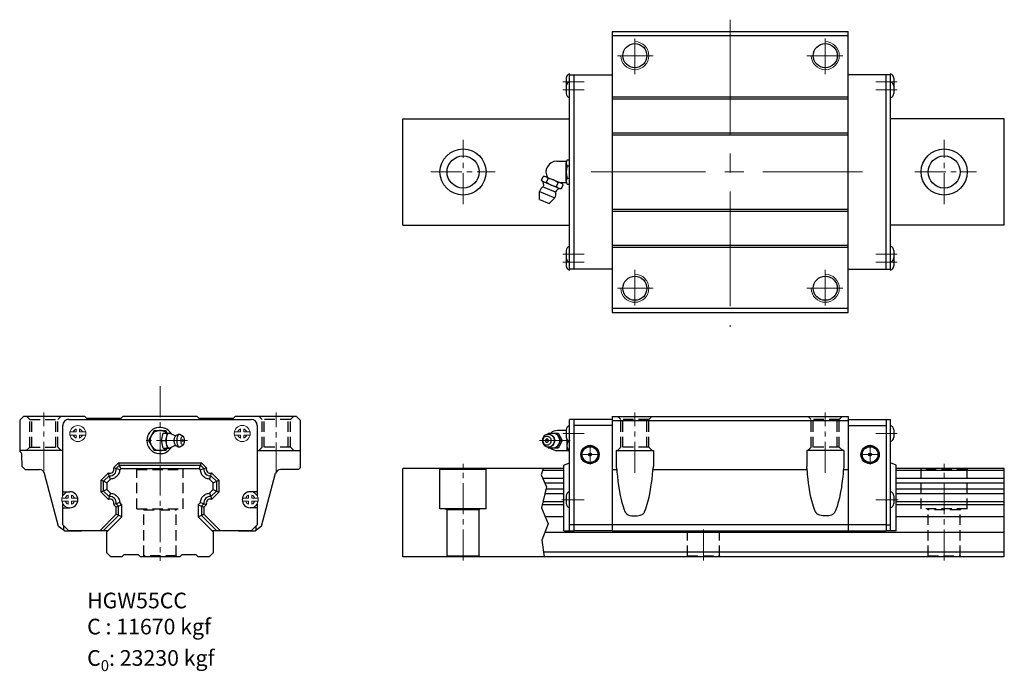
# Model space of a CAD drawing. Extents: x -133 to 358, y 195 to 520.
import ezdxf

# ---------------------------------------------------------------- set-up
doc = ezdxf.new("R2010")
doc.units = 0
doc.header["$LTSCALE"] = 3
doc.header["$MEASUREMENT"] = 0
doc.header["$PDSIZE"] = 0.001
doc.linetypes.add('CENTER2', pattern=[28.575, 19.05, -3.175, 3.175, -3.175])
doc.linetypes.add('DASHED2', pattern=[9.525, 6.35, -3.175])
doc.layers.get('0').update_dxf_attribs({"linetype": 'CONTINUOUS'})
for name, color, linetype, lineweight in [('AM4', 3, 'CONTINUOUS', 15), ('AM7', 4, 'CENTER2', 20), ('中心線', 4, 'CENTER2', 20), ('指線', 3, 'CONTINUOUS', 15)]:
    doc.layers.add(name, color=color, linetype=linetype, lineweight=lineweight)
doc.layers.add('建構線', color=1, linetype='CONTINUOUS')
doc.layers.add('虛線', color=6, linetype='DASHED2', plot=False)

msp = doc.modelspace()

# ---------------------------------------------------------------- linework, layer by layer
for p, q in [((162.09, 513.66), (279.79, 513.66)), ((162.09, 513.66), (162.09, 373.66)), ((162.09, 511.71), (279.79, 511.71)), ((279.79, 373.66), (279.79, 513.66)), ((140.89, 395.16), (140.89, 492.16)), ((300.99, 395.16), (300.99, 492.16)), ((139.25, 490.51), (139.25, 486.81)), ((139.25, 486.51), (139.25, 482.81)), ((302.62, 490.51), (302.62, 486.81)), ((302.62, 486.51), (302.62, 482.81)), ((162.09, 481.16), (279.79, 481.16)), ((162.09, 480.16), (279.79, 480.16)), ((57.74, 470.16), (140.89, 470.16)), ((357.74, 470.16), (300.99, 470.16)), ((162.09, 463.16), (279.79, 463.16)), ((162.09, 462.16), (279.79, 462.16)), ((162.09, 425.16), (279.79, 425.16)), ((162.09, 424.16), (279.79, 424.16)), ((57.74, 417.16), (140.89, 417.16)), ((357.74, 417.16), (300.99, 417.16)), ((139.25, 404.51), (139.25, 400.81)), ((162.09, 407.16), (279.79, 407.16)), ((162.09, 406.16), (279.79, 406.16)), ((302.62, 404.51), (302.62, 400.81)), ((139.25, 400.51), (139.25, 396.81)), ((302.62, 400.51), (302.62, 396.81)), ((162.09, 375.76), (279.79, 375.76)), ((162.09, 373.66), (279.79, 373.66)), ((143.09, 320.24), (140.89, 320.24)), ((140.89, 264.74), (140.89, 320.24)), ((298.79, 320.24), (300.99, 320.24)), ((300.99, 264.74), (300.99, 320.24)), ((139.25, 315.09), (139.25, 311.39)), ((302.62, 315.09), (302.62, 311.39)), ((138.09, 297.39), (140.89, 298.64)), ((138.09, 292.25), (138.09, 297.39)), ((303.79, 297.39), (300.99, 298.64)), ((303.79, 292.25), (303.79, 297.39)), ((138.09, 264.74), (138.09, 292.2)), ((303.79, 264.74), (303.79, 292.2)), ((139.25, 282.09), (139.25, 278.39)), ((302.62, 282.09), (302.62, 278.39)), ((143.09, 267.74), (140.89, 267.74)), ((298.79, 267.74), (300.99, 267.74)), ((138.09, 264.74), (143.09, 264.74)), ((303.79, 264.74), (298.79, 264.74))]:
    msp.add_line(p, q)
at = {"ltscale": 0.27}
for p, q in [((140.89, 492.16), (162.09, 492.16)), ((143.09, 395.16), (143.09, 492.16)), ((300.99, 492.16), (279.79, 492.16)), ((298.79, 395.16), (298.79, 492.16)), ((57.74, 417.16), (57.74, 470.16)), ((357.74, 417.16), (357.74, 470.16)), ((162.09, 395.16), (140.89, 395.16)), ((279.79, 395.16), (300.99, 395.16)), ((-131.51, 321.73), (-133.41, 319.83)), ((-133.41, 319.83), (-133.41, 304.26)), ((-100.91, 321.73), (-131.51, 321.73)), ((-108.91, 320.23), (-17.91, 320.24)), ((-99.91, 320.73), (-100.91, 321.73)), ((-82.91, 320.73), (-99.91, 320.73)), ((-81.91, 321.73), (-82.91, 320.73)), ((-44.91, 321.74), (-81.91, 321.73)), ((-44.91, 321.74), (-43.91, 320.74)), ((-26.91, 320.74), (-43.91, 320.74)), ((-25.91, 321.74), (-26.91, 320.74)), ((4.64, 321.74), (-25.91, 321.74)), ((6.59, 319.79), (4.64, 321.74)), ((6.59, 296.24), (6.59, 319.79)), ((162.09, 320.24), (143.09, 320.24)), ((143.09, 264.74), (143.09, 320.24)), ((143.09, 264.74), (143.09, 320.24)), ((162.09, 321.74), (279.79, 321.74)), ((162.09, 321.74), (162.09, 264.74)), ((162.09, 319.79), (279.79, 319.79)), ((279.79, 321.74), (279.79, 264.74)), ((279.79, 320.24), (298.79, 320.24)), ((298.79, 320.24), (298.79, 264.74)), ((298.79, 320.24), (298.79, 264.74)), ((-111.91, 282.15), (-111.91, 317.23)), ((-66.3, 314.74), (-69.19, 309.74)), ((-66.3, 314.74), (-60.53, 314.74)), ((-59.8, 313.49), (-60.53, 314.74)), ((-14.91, 317.24), (-14.91, 282.14)), ((139.25, 314.74), (134.8, 314.74)), ((162.09, 317.24), (143.09, 317.24)), ((279.79, 317.24), (298.79, 317.24)), ((-69.19, 309.74), (-66.3, 304.74)), ((-62.61, 309.74), (-61.79, 313.49)), ((-62.61, 309.74), (-60.5, 309.74)), ((-61.79, 305.99), (-62.61, 309.74)), ((-61.79, 313.49), (-58.02, 313.49)), ((-60.5, 309.74), (-59.68, 313.49)), ((-59.68, 305.99), (-60.5, 309.74)), ((-60.28, 309.74), (-60.25, 310.47)), ((-60.25, 309), (-60.28, 309.74)), ((-60.25, 310.47), (-60.17, 311.17)), ((-60.17, 311.17), (-60.04, 311.82)), ((-60.04, 311.82), (-59.86, 312.39)), ((-59.86, 312.39), (-59.64, 312.85)), ((-59.64, 312.85), (-59.4, 313.2)), ((-59.4, 313.2), (-59.13, 313.41)), ((-59.13, 313.41), (-58.85, 313.49)), ((-58.85, 313.49), (-58.57, 313.41)), ((-58.57, 313.41), (-56.06, 312.28)), ((-57.94, 313.13), (-58.02, 313.49)), ((-56.31, 309.74), (-56.29, 310.21)), ((-56.29, 309.26), (-56.31, 309.74)), ((-56.29, 310.21), (-56.24, 310.67)), ((-56.24, 310.67), (-56.15, 311.09)), ((-56.15, 311.09), (-56.04, 311.46)), ((-56.06, 312.28), (-55.76, 312.16)), ((-56.04, 311.46), (-55.89, 311.76)), ((-55.89, 311.76), (-55.73, 311.99)), ((-55.76, 312.16), (-55.49, 312.17)), ((-55.73, 311.99), (-55.56, 312.13)), ((-55.56, 312.13), (-55.49, 312.17)), ((-55.49, 312.17), (-54.8, 312.63)), ((-55.01, 312.46), (-54.8, 312.63)), ((-54.93, 309.74), (-54.91, 310.36)), ((-54.91, 309.11), (-54.93, 309.74)), ((-54.91, 310.36), (-54.84, 310.96)), ((-54.84, 310.96), (-54.72, 311.51)), ((-54.8, 312.63), (-54.39, 312.83)), ((-54.72, 311.51), (-54.57, 311.99)), ((-54.57, 311.99), (-54.39, 312.39)), ((-54.39, 312.83), (-54.16, 312.89)), ((-54.39, 312.39), (-54.18, 312.69)), ((-54.18, 312.69), (-53.95, 312.87)), ((-54.16, 312.89), (-53.71, 312.93)), ((-53.95, 312.87), (-53.71, 312.93)), ((-53.71, 312.93), (-53.47, 312.87)), ((-53.47, 312.87), (-51.91, 311.93)), ((-52.93, 309.74), (-52.91, 310.17)), ((-52.91, 309.3), (-52.93, 309.74)), ((-52.91, 310.17), (-52.87, 310.59)), ((-52.87, 310.59), (-52.79, 310.98)), ((-52.79, 310.98), (-52.68, 311.32)), ((-52.68, 311.32), (-52.55, 311.6)), ((-52.55, 311.6), (-52.4, 311.81)), ((-52.4, 311.81), (-52.24, 311.93)), ((-52.24, 311.93), (-52.07, 311.98)), ((-52.07, 311.98), (-51.91, 311.93)), ((-51.91, 311.93), (-51.75, 311.81)), ((-51.6, 311.6), (-51.75, 311.81)), ((-51.47, 311.32), (-51.6, 311.6)), ((-51.36, 310.98), (-51.47, 311.32)), ((-51.28, 310.59), (-51.36, 310.98)), ((-51.23, 310.17), (-51.28, 310.59)), ((-51.22, 309.74), (-51.23, 310.17)), ((-51.23, 309.3), (-51.22, 309.74)), ((127.37, 310.36), (127.31, 309.74)), ((127.31, 309.74), (127.37, 309.11)), ((127.54, 310.96), (127.37, 310.36)), ((127.56, 310.17), (127.52, 309.74)), ((127.52, 309.74), (127.56, 309.3)), ((127.81, 311.51), (127.54, 310.96)), ((127.67, 310.59), (127.56, 310.17)), ((127.86, 310.98), (127.67, 310.59)), ((128.18, 311.99), (127.81, 311.51)), ((128.12, 311.32), (127.86, 310.98)), ((128.12, 311.32), (128.44, 311.6)), ((128.18, 311.99), (128.62, 312.39)), ((128.44, 311.6), (128.79, 311.81)), ((128.62, 312.39), (129.13, 312.69)), ((128.76, 311.79), (128.76, 311.78)), ((128.79, 311.81), (129.18, 311.93)), ((129.13, 312.69), (129.69, 312.87)), ((129.18, 311.93), (129.59, 311.98)), ((129.59, 311.98), (129.99, 311.93)), ((129.69, 312.87), (130.26, 312.93)), ((129.99, 311.93), (130.38, 311.81)), ((130.39, 313.49), (130.08, 312.91)), ((130.26, 312.93), (130.84, 312.87)), ((130.38, 311.81), (130.73, 311.6)), ((130.39, 313.49), (135.27, 313.49)), ((130.54, 312.9), (131.06, 313.2)), ((130.73, 311.6), (131.05, 311.32)), ((130.84, 312.87), (131.39, 312.69)), ((130.84, 312.87), (131.02, 312.83)), ((131.02, 312.83), (131.56, 312.65)), ((131.05, 311.32), (131.31, 310.98)), ((131.06, 313.2), (131.71, 313.41)), ((131.31, 310.98), (131.5, 310.59)), ((131.39, 312.69), (131.9, 312.39)), ((131.5, 310.59), (131.61, 310.17)), ((131.56, 312.65), (132.07, 312.36)), ((131.61, 310.17), (131.65, 309.74)), ((131.65, 309.74), (131.61, 309.3)), ((131.71, 313.41), (132.39, 313.49)), ((131.9, 312.39), (132.35, 311.99)), ((132.07, 312.36), (132.51, 311.97)), ((132.35, 311.99), (132.71, 311.51)), ((132.39, 313.49), (133.07, 313.41)), ((132.51, 311.97), (132.87, 311.49)), ((132.71, 311.51), (132.99, 310.96)), ((132.87, 311.49), (133.14, 310.94)), ((132.99, 310.96), (133.15, 310.36)), ((133.07, 313.41), (133.72, 313.2)), ((133.14, 310.94), (133.31, 310.35)), ((133.15, 310.36), (133.21, 309.74)), ((133.21, 309.74), (133.15, 309.11)), ((133.31, 310.35), (133.37, 309.74)), ((133.37, 309.74), (133.31, 309.12)), ((133.72, 313.2), (134.32, 312.85)), ((134.32, 312.85), (134.84, 312.39)), ((134.39, 313.49), (136.39, 309.74)), ((136.39, 309.74), (134.39, 305.99)), ((134.84, 312.39), (135.27, 311.82)), ((135.27, 313.49), (137.27, 309.74)), ((135.27, 311.82), (135.59, 311.17)), ((137.27, 309.74), (135.27, 305.99)), ((135.59, 311.17), (135.79, 310.47)), ((135.79, 310.47), (135.86, 309.74)), ((135.86, 309.74), (135.79, 309)), ((136.39, 309.74), (137.27, 309.74)), ((139.49, 310.41), (139.49, 304.74)), ((-111.91, 304.73, 3), (-133.41, 304.73, 3)), ((-60.53, 304.74), (-66.3, 304.74)), ((-61.79, 305.99), (-58.02, 305.99)), ((-59.8, 305.99), (-60.53, 304.74)), ((-60.17, 308.3), (-60.25, 309)), ((-60.04, 307.65), (-60.17, 308.3)), ((-59.86, 307.08), (-60.04, 307.65)), ((-59.64, 306.62), (-59.86, 307.08)), ((-59.4, 306.27), (-59.64, 306.62)), ((-59.4, 306.27), (-59.13, 306.06)), ((-59.13, 306.06), (-58.85, 305.99)), ((-58.85, 305.99), (-58.57, 306.06)), ((-58.57, 306.06), (-56.06, 307.19)), ((-58.02, 305.99), (-57.94, 306.34)), ((-56.24, 308.8), (-56.29, 309.26)), ((-56.15, 308.38), (-56.24, 308.8)), ((-56.04, 308.01), (-56.15, 308.38)), ((-56.06, 307.19), (-55.76, 307.31)), ((-55.89, 307.71), (-56.04, 308.01)), ((-55.73, 307.48), (-55.89, 307.71)), ((-55.82, 307.32), (-55.76, 307.31)), ((-55.76, 307.31), (-55.49, 307.3)), ((-55.73, 307.48), (-55.56, 307.34)), ((-55.56, 307.34), (-55.49, 307.3)), ((-55.49, 307.3), (-54.8, 306.85)), ((-54.84, 308.51), (-54.91, 309.11)), ((-54.72, 307.96), (-54.84, 308.51)), ((-54.8, 306.85), (-54.39, 306.64)), ((-54.57, 307.48), (-54.72, 307.96)), ((-54.39, 307.08), (-54.57, 307.48)), ((-54.18, 306.79), (-54.39, 307.08)), ((-54.39, 306.64), (-54.16, 306.58)), ((-54.18, 306.79), (-53.95, 306.61)), ((-54.16, 306.58), (-53.71, 306.54)), ((-53.95, 306.61), (-53.71, 306.54)), ((-53.71, 306.54), (-53.47, 306.61)), ((-53.47, 306.61), (-51.91, 307.54)), ((-52.87, 308.88), (-52.91, 309.3)), ((-52.79, 308.49), (-52.87, 308.88)), ((-52.68, 308.15), (-52.79, 308.49)), ((-52.55, 307.87), (-52.68, 308.15)), ((-52.4, 307.67), (-52.55, 307.87)), ((-52.42, 307.69), (-52.41, 307.69)), ((-52.4, 307.67), (-52.24, 307.54)), ((-52.24, 307.54), (-52.07, 307.5)), ((-52.07, 307.5), (-51.91, 307.54)), ((-51.91, 307.54), (-51.75, 307.67)), ((-51.75, 307.67), (-51.6, 307.87)), ((-51.6, 307.87), (-51.47, 308.15)), ((-51.47, 308.15), (-51.36, 308.49)), ((-51.36, 308.49), (-51.28, 308.88)), ((-51.28, 308.88), (-51.23, 309.3)), ((-14.91, 304.74, 3), (6.59, 304.74, 3)), ((127.37, 309.11), (127.54, 308.51)), ((127.54, 308.51), (127.81, 307.96)), ((127.56, 309.3), (127.67, 308.88)), ((127.67, 308.88), (127.86, 308.49)), ((127.81, 307.96), (128.18, 307.48)), ((127.86, 308.49), (128.12, 308.15)), ((128.12, 308.15), (128.44, 307.87)), ((128.18, 307.48), (128.62, 307.08)), ((128.44, 307.87), (128.79, 307.67)), ((128.62, 307.08), (129.13, 306.79)), ((128.76, 307.69), (128.76, 307.69)), ((128.79, 307.67), (129.18, 307.54)), ((129.13, 306.79), (129.69, 306.61)), ((129.18, 307.54), (129.59, 307.5)), ((129.59, 307.5), (129.99, 307.54)), ((129.69, 306.61), (130.26, 306.54)), ((129.99, 307.54), (130.38, 307.67)), ((130.08, 306.56), (130.39, 305.99)), ((130.26, 306.54), (130.84, 306.61)), ((130.38, 307.67), (130.73, 307.87)), ((135.27, 305.99), (130.39, 305.99)), ((130.54, 306.57), (131.06, 306.27)), ((130.73, 307.87), (131.05, 308.15)), ((130.84, 306.61), (131.39, 306.79)), ((130.84, 306.61), (131.02, 306.64)), ((131.02, 306.64), (131.56, 306.82)), ((131.31, 308.49), (131.05, 308.15)), ((131.06, 306.27), (131.71, 306.06)), ((131.5, 308.88), (131.31, 308.49)), ((131.39, 306.79), (131.9, 307.08)), ((131.61, 309.3), (131.5, 308.88)), ((131.56, 306.82), (132.07, 307.11)), ((131.71, 306.06), (132.39, 305.99)), ((131.9, 307.08), (132.35, 307.48)), ((132.07, 307.11), (132.51, 307.5)), ((132.71, 307.96), (132.35, 307.48)), ((132.39, 305.99), (133.07, 306.06)), ((132.87, 307.98), (132.51, 307.5)), ((132.99, 308.51), (132.71, 307.96)), ((133.14, 308.53), (132.87, 307.98)), ((133.15, 309.11), (132.99, 308.51)), ((133.07, 306.06), (133.72, 306.27)), ((133.31, 309.12), (133.14, 308.53)), ((133.72, 306.27), (134.32, 306.62)), ((134.32, 306.62), (134.84, 307.08)), ((134.8, 304.74), (140.89, 304.74)), ((135.27, 307.65), (134.84, 307.08)), ((135.59, 308.3), (135.27, 307.65)), ((135.79, 309), (135.59, 308.3)), ((164.15, 304.74, 3), (164.15, 296.77, 3)), ((164.15, 304.74, 3), (182.72, 304.74, 3)), ((182.72, 304.74, 3), (182.72, 296.77, 3)), ((259.15, 304.74, 3), (259.15, 296.77, 3)), ((277.72, 304.74, 3), (259.15, 304.74, 3)), ((277.72, 304.74, 3), (277.72, 296.77, 3)), ((-132.57, 303.41), (-133.41, 304.26)), ((-132.22, 296.74), (-132.27, 302.71)), ((-130.71, 295.23), (-132.22, 296.74)), ((-130.71, 295.23), (-123.5, 295.23)), ((-85.23, 295.75), (-86.52, 296.12)), ((-86.39, 296.36), (-84.11, 298.64)), ((-85.23, 295.75), (-83.6, 297.39)), ((-83.54, 295.07), (-85.23, 295.75)), ((-84.11, 298.64), (-42.71, 298.64)), ((-82.9, 295.7), (-84.11, 298.64)), ((-83.6, 297.39), (-43.23, 297.39)), ((-82.9, 295.7), (-83.54, 295.07)), ((-82.9, 295.7), (-83.54, 295.07)), ((-43.93, 295.7), (-82.9, 295.7)), ((-43.93, 295.7), (-82.9, 295.7)), ((-43.93, 295.7), (-42.71, 298.64)), ((-43.29, 295.07), (-43.93, 295.7)), ((-43.29, 295.07), (-43.93, 295.7)), ((-43.29, 295.07), (-41.6, 295.75)), ((-43.23, 297.39), (-41.6, 295.75)), ((-42.71, 298.64), (-40.43, 296.36)), ((-41.6, 295.75), (-40.3, 296.12)), ((5.59, 295.24), (-3.32, 295.24)), ((5.59, 295.24), (6.59, 296.24)), ((138.09, 295.74), (57.74, 295.74)), ((57.74, 251.74), (57.74, 295.74)), ((76.01, 295.74), (76.24, 295.34)), ((99.24, 295.34), (76.24, 295.34)), ((76.24, 275.74), (76.24, 295.34)), ((99.24, 295.34), (99.47, 295.74)), ((99.24, 275.74), (99.24, 295.34)), ((138.09, 294.75), (127.42, 294.75)), ((162.09, 295.24), (164.39, 295.24)), ((182.48, 295.24), (259.39, 295.24)), ((277.48, 295.24), (279.79, 295.24)), ((357.74, 295.74), (303.79, 295.74)), ((357.74, 294.75), (303.79, 294.75)), ((357.74, 251.74), (357.74, 295.74)), ((-114, 266.95), (-121.09, 293.38)), ((-92.81, 289.94), (-89.39, 293.36)), ((-89.88, 288.72), (-92.81, 289.94)), ((-92.81, 284.04), (-92.81, 289.94)), ((-91.56, 289.42), (-88.79, 292.2)), ((-88.1, 290.51), (-89.88, 288.72)), ((-88.1, 290.51), (-89.88, 288.72)), ((-88.79, 292.2), (-89.15, 293.49)), ((-88.1, 290.51), (-88.79, 292.2)), ((-38.73, 290.51), (-38.04, 292.2)), ((-36.95, 288.72), (-38.73, 290.51)), ((-36.95, 288.72), (-38.73, 290.51)), ((-38.04, 292.2), (-37.68, 293.49)), ((-38.04, 292.2), (-35.26, 289.42)), ((-37.43, 293.36), (-34.01, 289.94)), ((-36.95, 288.72), (-34.01, 289.94)), ((-34.01, 289.94), (-34.01, 284.04)), ((-12.82, 266.96), (-5.74, 293.39)), ((138.09, 290.87), (127.44, 290.87)), ((357.74, 290.87), (303.79, 290.87)), ((-89.88, 285.25), (-92.81, 284.04)), ((-91.56, 284.55), (-91.56, 289.42)), ((-89.88, 288.72), (-89.88, 285.25)), ((-89.88, 288.72), (-89.88, 285.25)), ((-89.88, 285.25), (-88.1, 283.47)), ((-89.88, 285.25), (-88.1, 283.47)), ((-38.73, 283.47), (-36.95, 285.25)), ((-38.73, 283.47), (-36.95, 285.25)), ((-36.95, 285.25), (-36.95, 288.72)), ((-36.95, 285.25), (-36.95, 288.72)), ((-36.95, 285.25), (-34.01, 284.04)), ((-35.26, 289.42), (-35.26, 284.55)), ((138.09, 288.44), (128.53, 288.44)), ((138.09, 285.54), (129.11, 285.54)), ((357.74, 288.44), (303.79, 288.44)), ((357.74, 285.54), (303.79, 285.54)), ((-111.91, 284.23), (-108.41, 284.23)), ((-89.39, 280.61), (-92.81, 284.04)), ((-88.79, 281.78), (-91.56, 284.55)), ((-88.79, 281.78), (-89.15, 280.48)), ((-88.1, 283.47), (-88.79, 281.78)), ((-38.73, 283.47), (-38.04, 281.78)), ((-35.26, 284.55), (-38.04, 281.78)), ((-38.04, 281.78), (-37.68, 280.48)), ((-34.01, 284.04), (-37.43, 280.61)), ((-14.91, 284.24), (-18.41, 284.24)), ((138.09, 283.1), (128.51, 283.1)), ((357.74, 283.1), (303.79, 283.1)), ((-111.91, 267.73), (-111.91, 278.31)), ((-111.91, 276.23), (-108.41, 276.23)), ((-85.23, 278.22), (-86.52, 277.86)), ((-85.31, 276.54), (-86.39, 277.61)), ((-82.38, 277.75), (-85.31, 276.54)), ((-85.31, 272.94), (-85.31, 276.54)), ((-83.54, 278.91), (-85.23, 278.22)), ((-84.06, 277.05), (-85.23, 278.22)), ((-84.06, 272.42), (-84.06, 277.05)), ((-82.38, 277.75), (-83.54, 278.91)), ((-82.38, 277.75), (-83.54, 278.91)), ((-82.38, 271.72), (-82.38, 277.75)), ((-82.38, 271.72), (-82.38, 277.75)), ((-44.45, 277.75), (-43.29, 278.91)), ((-44.45, 277.75), (-43.29, 278.91)), ((-44.45, 277.75), (-44.45, 271.72)), ((-44.45, 277.75), (-41.51, 276.54)), ((-44.45, 277.75), (-44.45, 271.72)), ((-43.29, 278.91), (-41.6, 278.22)), ((-41.6, 278.22), (-42.76, 277.05)), ((-42.76, 277.05), (-42.76, 272.42)), ((-41.6, 278.22), (-40.3, 277.86)), ((-40.43, 277.61), (-41.51, 276.54)), ((-41.51, 276.54), (-41.51, 272.94)), ((-14.91, 276.24), (-18.41, 276.24)), ((-14.91, 278.34), (-14.91, 267.74)), ((99.24, 275.74), (76.24, 275.74)), ((79.24, 275.74), (79.74, 275.24)), ((79.74, 252.24), (79.74, 275.24)), ((95.74, 275.24), (79.74, 275.24)), ((95.74, 275.24), (96.24, 275.74)), ((95.74, 252.24), (95.74, 275.24)), ((138.09, 277.74), (127.19, 277.74)), ((138.09, 279.23), (127.55, 279.23)), ((357.74, 279.23), (303.79, 279.23)), ((357.74, 277.74), (303.79, 277.74)), ((-93.51, 264.74), (-85.31, 272.94)), ((-91.75, 264.74), (-84.06, 272.42)), ((-82.38, 271.72), (-89.91, 264.19)), ((-82.38, 271.72), (-89.37, 264.74)), ((-82.38, 271.72), (-85.31, 272.94)), ((-44.45, 271.72), (-41.51, 272.94)), ((-44.45, 271.72), (-36.91, 264.19)), ((-44.45, 271.72), (-37.46, 264.74)), ((-35.08, 264.74), (-42.76, 272.42)), ((-41.51, 272.94), (-33.31, 264.74)), ((138.09, 271.74), (128.67, 271.74)), ((357.74, 271.74), (303.79, 271.74)), ((-111.11, 264.73), (-114, 266.95)), ((-108.91, 264.73), (-111.91, 267.73)), ((-111.41, 264.96, 3), (-111.41, 267.23, 3)), ((-14.91, 267.74), (-17.91, 264.74)), ((-12.82, 266.96), (-15.71, 264.74)), ((-15.41, 264.97, 3), (-15.41, 267.24, 3)), ((298.79, 267.74), (143.09, 267.74)), ((-111.11, 264.73), (-102.35, 264.73)), ((-89.36, 264.74), (-108.91, 264.73)), ((-89.91, 253.74), (-89.91, 264.19)), ((-17.91, 264.74), (-37.46, 264.74)), ((-36.91, 264.19), (-36.91, 253.74)), ((-24.47, 264.74), (-15.71, 264.74)), ((-24.47, 264.74), (-24.47, 264.74)), ((357.39, 263.94), (128.59, 263.94)), ((162.09, 264.74), (143.09, 264.74)), ((162.09, 264.74), (279.79, 264.74)), ((279.79, 264.74), (298.79, 264.74)), ((-89.91, 253.74), (-87.91, 251.74)), ((-82.41, 251.74), (-87.91, 251.74)), ((-81.41, 252.74), (-82.41, 251.74)), ((-74.21, 252.74), (-81.41, 252.74)), ((-74.21, 252.74), (-73.21, 251.74)), ((-53.61, 251.74), (-73.21, 251.74)), ((-52.61, 252.74), (-53.61, 251.74)), ((-45.41, 252.74), (-52.61, 252.74)), ((-45.41, 252.74), (-44.41, 251.74)), ((-38.91, 251.74), (-44.41, 251.74)), ((-36.91, 253.74), (-38.91, 251.74)), ((357.39, 251.74), (57.74, 251.74)), ((79.24, 251.74), (79.74, 252.24)), ((79.74, 252.24), (95.74, 252.24)), ((96.24, 251.74), (95.74, 252.24)), ((357.39, 254.04), (127.96, 254.04))]:
    msp.add_line(p, q, dxfattribs=at)
at = {"linetype": 'Continuous'}
for p, q in [((134.45, 448.99), (139.35, 448.99)), ((139.25, 439.06), (139.25, 448.26)), ((139.7, 449.79), (140.89, 449.79)), ((139.7, 446.73), (140.89, 446.73)), ((126.94, 439.55), (127.7, 441.4)), ((128.03, 438.68), (135.47, 435.6)), ((129.09, 441.25), (136.53, 438.17)), ((129.42, 438.53), (130.18, 440.37)), ((134.38, 436.47), (135.14, 438.32)), ((135.96, 438.33), (139.35, 438.33)), ((136.86, 435.45), (137.62, 437.29)), ((139.7, 440.59), (140.89, 440.59)), ((139.7, 437.53), (140.89, 437.53)), ((125.92, 429.88), (125.92, 433.92)), ((125.92, 433.92), (133.6, 430.74)), ((127.99, 436.09), (133.66, 433.74)), ((125.92, 429.88), (130.74, 427.88)), ((130.74, 427.88), (133.6, 430.74))]:
    msp.add_line(p, q, dxfattribs=at)
at = {"ltscale": 0.27}
for points in [[(-52.22, 309.74), (-52.18, 309.47), (-52.14, 309.39), (-52.09, 309.35), (-52.05, 309.35), (-52.01, 309.39), (-51.97, 309.46), (-51.93, 309.62), (-51.92, 309.74), (-51.97, 310.01), (-52.01, 310.09), (-52.05, 310.12), (-52.1, 310.12), (-52.14, 310.09), (-52.18, 310.01), (-52.22, 309.85), (-52.22, 309.74)], [(130.32, 309.74), (130.28, 310), (130.23, 310.13), (130.15, 310.25), (130.05, 310.36), (129.94, 310.44), (129.81, 310.5), (129.65, 310.53), (129.49, 310.53), (129.36, 310.5), (129.21, 310.43), (129.08, 310.32), (128.97, 310.17), (128.9, 310.02), (128.86, 309.89), (128.85, 309.74), (128.89, 309.47), (128.94, 309.34), (129.02, 309.22), (129.12, 309.11), (129.23, 309.03), (129.36, 308.98), (129.52, 308.94), (129.68, 308.94), (129.81, 308.97), (129.96, 309.04), (130.09, 309.16), (130.2, 309.3), (130.27, 309.45), (130.31, 309.58), (130.32, 309.74)]]:
    msp.add_lwpolyline(points, dxfattribs=at)
at = {"ltscale": 0.27, "elevation": 3}
for points in [[(164.15, 296.7), (164.16, 296.59), (164.18, 296.41), (164.2, 296.34), (164.25, 296.06), (164.3, 295.81), (164.38, 295.32), (164.45, 294.76), (164.48, 294.56), (164.5, 294.21), (164.53, 293.87), (164.59, 293.16), (164.72, 291.79), (164.97, 289.51), (165.28, 287.17), (165.39, 286.39), (165.78, 284.12), (166.12, 282.38), (166.42, 281.04), (166.8, 279.5), (167.12, 278.31), (167.57, 276.86), (167.96, 275.74), (168.48, 274.43), (168.61, 274.12), (168.68, 273.96), (168.79, 273.77), (169.03, 273.44), (169.26, 273.22), (169.59, 272.97), (170.03, 272.73), (170.4, 272.58), (170.93, 272.42), (171.7, 272.26), (172.49, 272.18), (173.12, 272.15), (173.97, 272.15), (174.63, 272.2), (175.45, 272.31), (176.07, 272.45), (176.62, 272.63), (177.02, 272.82), (177.31, 272.99), (177.66, 273.26), (177.89, 273.5), (178.11, 273.82), (178.19, 273.98), (178.26, 274.13), (178.78, 275.39), (179.29, 276.84), (179.65, 277.99), (180.1, 279.6), (180.58, 281.58), (180.9, 283.13), (181.31, 285.34), (181.66, 287.61), (181.76, 288.37), (182.02, 290.51), (182.24, 292.72), (182.31, 293.45), (182.36, 294.1), (182.38, 294.42), (182.41, 294.72), (182.48, 295.21), (182.55, 295.67), (182.57, 295.81), (182.64, 296.13), (182.68, 296.37), (182.71, 296.57), (182.72, 296.62), (182.72, 296.72), (182.71, 296.77), (182.7, 296.77)], [(277.72, 296.7), (277.72, 296.59), (277.69, 296.41), (277.67, 296.34), (277.62, 296.06), (277.57, 295.81), (277.49, 295.32), (277.42, 294.76), (277.39, 294.56), (277.37, 294.21), (277.34, 293.87), (277.28, 293.16), (277.15, 291.79), (276.9, 289.51), (276.59, 287.17), (276.48, 286.39), (276.09, 284.12), (275.75, 282.38), (275.45, 281.04), (275.07, 279.5), (274.75, 278.31), (274.3, 276.86), (273.91, 275.74), (273.39, 274.43), (273.26, 274.12), (273.19, 273.96), (273.08, 273.77), (272.84, 273.44), (272.61, 273.22), (272.28, 272.97), (271.84, 272.73), (271.47, 272.58), (270.94, 272.42), (270.17, 272.26), (269.38, 272.18), (268.75, 272.15), (267.9, 272.15), (267.24, 272.2), (266.42, 272.31), (265.8, 272.45), (265.25, 272.63), (264.85, 272.82), (264.56, 272.99), (264.21, 273.26), (263.98, 273.5), (263.76, 273.82), (263.68, 273.98), (263.61, 274.13), (263.09, 275.39), (262.58, 276.84), (262.22, 277.99), (261.77, 279.6), (261.29, 281.58), (260.97, 283.13), (260.56, 285.34), (260.21, 287.61), (260.11, 288.37), (259.85, 290.51), (259.63, 292.72), (259.56, 293.45), (259.51, 294.1), (259.49, 294.42), (259.46, 294.72), (259.39, 295.21), (259.32, 295.67), (259.3, 295.81), (259.23, 296.13), (259.19, 296.37), (259.16, 296.57), (259.15, 296.62), (259.15, 296.72), (259.16, 296.77), (259.17, 296.77)]]:
    msp.add_lwpolyline(points, dxfattribs=at)
for centre, radius in [((173.44, 501.66), 6), ((268.44, 501.66), 6), ((87.74, 443.66), 11.5), ((327.74, 443.66), 11.5), ((87.74, 443.66), 8), ((327.74, 443.66), 8), ((173.44, 385.66), 6), ((268.44, 385.66), 6)]:
    msp.add_circle(centre, radius)
at = {"ltscale": 0.27}
for centre, radius in [((151.09, 302.74), 4.55), ((151.09, 302.74), 4.25), ((151.09, 302.74), 3.94), ((290.79, 302.74), 4.55), ((290.79, 302.74), 4.25), ((290.79, 302.74), 3.94), ((151.09, 302.74), 0.75), ((290.79, 302.74), 0.75)]:
    msp.add_circle(centre, radius, dxfattribs=at)
for centre, start, end in [((141.51, 490.47), 105.963, 179.0724), ((300.36, 490.47), 0.9276, 74.037), ((141.51, 486.47), 105.963, 179.0724), ((300.36, 486.47), 0.9276, 74.037), ((141.51, 482.85), 180.9276, 254.037), ((300.36, 482.85), 285.963, 359.0724), ((141.51, 404.47), 105.963, 179.0724), ((300.36, 404.47), 0.9276, 74.037), ((141.51, 400.85), 180.9276, 254.037), ((300.36, 400.85), 285.963, 359.0724), ((141.51, 396.85), 180.9276, 254.037), ((300.36, 396.85), 285.963, 359.0724), ((141.51, 315.05), 105.963, 179.0724), ((300.36, 315.05), 0.9276, 74.037), ((141.51, 311.42), 180.9276, 254.037), ((300.36, 311.42), 285.963, 359.0724), ((141.51, 282.05), 105.963, 179.0724), ((300.36, 282.05), 0.9276, 74.037), ((141.51, 278.42), 180.9276, 254.037), ((300.36, 278.42), 285.963, 359.0724)]:
    msp.add_arc(centre, 2.26, start, end)
at = {"linetype": 'Continuous'}
for centre, radius, start, end in [((134.45, 443.66), 5.33, 90, 210.8352), ((142.07, 448.26), 2.83, 147.1328, 212.8672), ((149.87, 443.66), 10.62, 163.2213, 196.7787), ((128.97, 440.96), 2.47, 214.6328, 280.3672), ((125.24, 437.32), 2.75, 335.8479, 45.8479), ((128.15, 438.96), 2.47, 34.6328, 100.3672), ((135.3, 445.72), 9.3, 230.7213, 264.2787), ((129.26, 431.12), 9.3, 50.7213, 84.2787), ((135.59, 435.88), 2.47, 34.6328, 100.3672), ((142.07, 439.06), 2.83, 147.1328, 212.8672), ((129.57, 432.84), 3.81, 118.5865, 163.5865), ((130.25, 432.56), 3.81, 331.4135, 16.4135), ((136.47, 432.66), 2.75, 89.1521, 159.1521), ((136.41, 437.88), 2.47, 214.6328, 280.3672)]:
    msp.add_arc(centre, radius, start, end, dxfattribs=at)
at = {"ltscale": 0.27}
for centre, radius, start, end in [((-108.91, 317.23), 3, 90.0028, 180.0028), ((-17.91, 317.24), 3, 0.0028, 90.0028), ((-63.41, 309.74), 6.56, 30.2433, 329.7567), ((-63.41, 309.74), 5, 48.5904, 311.4096), ((134.8, 309.74), 5, 90, 131.4096), ((143.18, 307.24), 3.69, 141.692, 222.6114), ((134.8, 309.74), 5, 228.5904, 270), ((-133.27, 302.7), 1, 0.5028, 45.0028), ((-123.5, 292.73), 2.5, 15.0028, 90.0028), ((-88.42, 295.39), 1.96, 255.4079, 14.5921), ((-88.42, 295.39), 3.21, 263.4285, 6.5715), ((-86.04, 296.01), 0.5, 135, 194.5921), ((-38.41, 295.39), 3.21, 173.4285, 276.5715), ((-40.79, 296.01), 0.5, 345.4079, 45), ((-38.41, 295.39), 1.96, 165.4079, 284.5921), ((-3.32, 292.74), 2.5, 90.0028, 165.0028), ((-89.04, 293.01), 0.5, 75.4079, 135), ((-37.79, 293.01), 0.5, 45, 104.5921), ((-108.41, 280.23), 4, 270.0028, 90.0028), ((-89.04, 280.97), 0.5, 225, 284.5921), ((-88.42, 278.59), 1.96, 345.4079, 104.5921), ((-88.42, 278.59), 3.21, 353.4285, 96.5715), ((-38.41, 278.59), 3.21, 83.4285, 186.5715), ((-38.41, 278.59), 1.96, 75.4079, 194.5921), ((-37.79, 280.97), 0.5, 255.4079, 315), ((-18.41, 280.24), 4, 90.0028, 270.0028), ((-86.04, 277.97), 0.5, 165.4079, 225), ((-40.79, 277.97), 0.5, 315, 14.5921)]:
    msp.add_arc(centre, radius, start, end, dxfattribs=at)
for points in [[(-83.54, 295.06), (-83.7, 294.08), (-84.07, 293.14), (-84.62, 292.3), (-85.33, 291.59), (-86.17, 291.04), (-87.11, 290.67), (-88.1, 290.51)], [(-83.54, 295.06), (-83.7, 294.08), (-84.07, 293.14), (-84.62, 292.3), (-85.33, 291.59), (-86.17, 291.04), (-87.11, 290.67), (-88.1, 290.51)], [(-38.73, 290.51), (-39.72, 290.67), (-40.66, 291.04), (-41.49, 291.59), (-42.21, 292.3), (-42.75, 293.14), (-43.12, 294.08), (-43.29, 295.06)], [(-38.73, 290.51), (-39.72, 290.67), (-40.66, 291.04), (-41.49, 291.59), (-42.21, 292.3), (-42.75, 293.14), (-43.12, 294.08), (-43.29, 295.06)], [(-88.1, 283.47), (-87.11, 283.3), (-86.17, 282.93), (-85.33, 282.38), (-84.62, 281.67), (-84.07, 280.83), (-83.7, 279.9), (-83.54, 278.91)], [(-88.1, 283.47), (-87.11, 283.3), (-86.17, 282.93), (-85.33, 282.38), (-84.62, 281.67), (-84.07, 280.83), (-83.7, 279.9), (-83.54, 278.91)], [(-43.29, 278.91), (-43.12, 279.9), (-42.75, 280.83), (-42.21, 281.67), (-41.49, 282.38), (-40.66, 282.93), (-39.72, 283.3), (-38.73, 283.47)], [(-43.29, 278.91), (-43.12, 279.9), (-42.75, 280.83), (-42.21, 281.67), (-41.49, 282.38), (-40.66, 282.93), (-39.72, 283.3), (-38.73, 283.47)]]:
    msp.add_spline(points, degree=3, dxfattribs=at)
for p in [(-51.22, 309.74), (127.31, 309.74)]:
    msp.add_point(p)
at = {"layer": 'AM4'}
for centre in [(173.44, 501.66), (268.44, 501.66), (173.44, 385.66), (268.44, 385.66)]:
    msp.add_arc(centre, 7, 180, 90, dxfattribs=at)
at = {"layer": 'AM7'}
for p, q in [((220.94, 519.6), (220.94, 366.45)), ((173.44, 510.29), (173.44, 492.41)), ((268.44, 510.29), (268.44, 492.41)), ((182.56, 501.66), (164.76, 501.66)), ((259.31, 501.66), (277.11, 501.66)), ((151.6, 443.66), (286.93, 443.66)), ((173.44, 377.03), (173.44, 394.91)), ((268.44, 377.03), (268.44, 394.91)), ((182.56, 385.66), (164.76, 385.66)), ((259.31, 385.66), (277.11, 385.66))]:
    msp.add_line(p, q, dxfattribs=at)
at = {"layer": '中心線'}
for p, q in [((137.58, 488.66), (148.23, 488.66)), ((304.29, 488.66), (293.64, 488.66)), ((137.58, 484.66), (148.23, 484.66)), ((304.29, 484.66), (293.64, 484.66)), ((137.58, 402.66), (148.23, 402.66)), ((137.58, 398.66), (148.23, 398.66)), ((304.29, 402.66), (293.64, 402.66)), ((304.29, 398.66), (293.64, 398.66)), ((137.58, 313.24), (148.23, 313.24)), ((139.89, 313.24), (144.09, 313.24)), ((140.17, 313.24), (143.91, 313.24)), ((304.29, 313.24), (293.64, 313.24)), ((301.99, 313.24), (297.79, 313.24)), ((301.7, 313.24), (297.96, 313.24)), ((137.02, 280.24), (144.2, 280.24)), ((137.58, 280.24), (148.23, 280.24)), ((139.89, 280.24), (144.09, 280.24)), ((304.29, 280.24), (293.64, 280.24)), ((304.85, 280.24), (297.67, 280.24)), ((301.99, 280.24), (297.79, 280.24))]:
    msp.add_line(p, q, dxfattribs=at)
at = {"layer": '中心線', "ltscale": 0.27}
for p, q in [((87.74, 427.59), (87.74, 459.73)), ((327.74, 427.59), (327.74, 459.73)), ((71.67, 443.66), (103.81, 443.66)), ((313.07, 443.66), (343.81, 443.66)), ((-63.41, 336.9), (-63.41, 293.7)), ((-121.41, 293.69, 3), (-121.41, 323.73)), ((-5.41, 293.26, 3), (-5.41, 323.74)), ((173.44, 293.69, 3), (173.44, 323.74)), ((268.44, 293.69, 3), (268.44, 323.74)), ((-49.72, 309.74), (-71.48, 309.74)), ((125.81, 309.74), (141.88, 309.74)), ((151.09, 297.87), (151.09, 307.6)), ((290.79, 297.87), (290.79, 307.6)), ((146.22, 302.74), (155.95, 302.74)), ((285.92, 302.74), (295.65, 302.74)), ((-63.41, 297.7), (-63.41, 249.74)), ((87.74, 249.89), (87.74, 298.2)), ((327.74, 249.89), (327.74, 298.2)), ((207.74, 249.89), (207.74, 266.14))]:
    msp.add_line(p, q, dxfattribs=at)
at = {"layer": '建構線', "ltscale": 0.27}
for p, q in [((127.79, 295.74), (126.64, 292.66)), ((126.64, 292.66), (129.36, 286.58)), ((129.36, 286.58), (126.8, 276.17)), ((126.8, 276.17), (130.16, 268.17)), ((130.16, 268.17), (127.12, 260.01)), ((127.12, 260.01), (128.29, 251.74))]:
    msp.add_line(p, q, dxfattribs=at)
at = {"layer": '指線', "ltscale": 0.27}
for p, q in [((-105.21, 315.49), (-105.21, 314.03)), ((-103.61, 315.49), (-103.61, 314.03)), ((-23.21, 315.5), (-23.21, 314.04)), ((-21.61, 315.5), (-21.61, 314.04)), ((-105.21, 314.03), (-108.33, 314.03)), ((-105.21, 312.44), (-108.33, 312.43)), ((-105.21, 312.44), (-105.21, 310.97)), ((-103.61, 314.03), (-100.5, 314.03)), ((-103.61, 312.44), (-103.61, 310.97)), ((-103.61, 312.44), (-100.5, 312.44)), ((-23.21, 314.04), (-26.33, 314.04)), ((-23.21, 312.44), (-26.33, 312.44)), ((-23.21, 312.44), (-23.21, 310.98)), ((-21.61, 314.04), (-18.5, 314.04)), ((-21.61, 312.44), (-18.5, 312.44)), ((-21.61, 312.44), (-21.61, 310.98)), ((-109.21, 281.03), (-112.33, 281.03)), ((-109.21, 282.49), (-109.21, 281.03)), ((-107.61, 282.49), (-107.61, 281.03)), ((-107.61, 281.03), (-104.5, 281.03)), ((-19.21, 281.04), (-22.33, 281.04)), ((-19.21, 282.5), (-19.21, 281.04)), ((-17.61, 282.5), (-17.61, 281.04)), ((-17.61, 281.04), (-14.5, 281.04)), ((-109.21, 279.44), (-112.33, 279.43)), ((-109.21, 279.44), (-109.21, 277.97)), ((-107.61, 279.44), (-107.61, 277.97)), ((-107.61, 279.44), (-104.5, 279.44)), ((-19.21, 279.44), (-22.33, 279.44)), ((-19.21, 279.44), (-19.21, 277.98)), ((-17.61, 279.44), (-17.61, 277.98)), ((-17.61, 279.44), (-14.5, 279.44))]:
    msp.add_line(p, q, dxfattribs=at)
for centre in [(-104.41, 313.23), (-22.41, 313.24), (-108.41, 280.23), (-18.41, 280.24)]:
    msp.add_circle(centre, 4, dxfattribs=at)
for centre, start, end in [((-104.41, 313.23), 109.48, 160.5367), ((-104.41, 313.23), 19.481, 70.5377), ((-22.41, 313.24), 109.48, 160.5367), ((-22.41, 313.24), 19.481, 70.5377), ((-104.41, 313.23), 199.4792, 250.5377), ((-104.41, 313.23), 289.48, 340.5385), ((-22.41, 313.24), 199.4792, 250.5377), ((-22.41, 313.24), 289.48, 340.5385), ((-108.41, 280.23), 109.4793, 160.5367), ((-108.41, 280.23), 19.481, 70.5377), ((-18.41, 280.24), 109.4793, 160.5367), ((-18.41, 280.24), 19.481, 70.5377), ((-108.41, 280.23), 199.4792, 250.5377), ((-108.41, 280.23), 289.4796, 340.5386), ((-18.41, 280.24), 199.4792, 250.5377), ((-18.41, 280.24), 289.4796, 340.5386)]:
    msp.add_arc(centre, 2.4, start, end, dxfattribs=at)
at = {"layer": '虛線', "ltscale": 0.27}
for p, q in [((-128.41, 320.23, 3), (-129.91, 321.73, 3)), ((-128.41, 320.23, 3), (-114.41, 320.23, 3)), ((-128.41, 306.43, 3), (-128.41, 320.23, 3)), ((-127.41, 306.43, 3), (-127.41, 320.23, 3)), ((-115.41, 306.43, 3), (-115.41, 320.23, 3)), ((-114.41, 320.23, 3), (-112.91, 321.73, 3)), ((-114.41, 306.43, 3), (-114.41, 320.23, 3)), ((-12.41, 320.24, 3), (-13.91, 321.74, 3)), ((-12.41, 306.44, 3), (-12.41, 320.24, 3)), ((1.59, 320.24, 3), (-12.41, 320.24, 3)), ((-11.41, 306.44, 3), (-11.41, 320.24, 3)), ((0.59, 306.44, 3), (0.59, 320.24, 3)), ((1.59, 320.24, 3), (3.09, 321.74, 3)), ((1.59, 306.44, 3), (1.59, 320.24, 3)), ((166.44, 320.24, 3), (164.94, 321.74, 3)), ((166.44, 306.44, 3), (166.44, 320.24, 3)), ((180.44, 320.24, 3), (166.44, 320.24, 3)), ((167.44, 306.44, 3), (167.44, 320.24, 3)), ((179.44, 306.44, 3), (179.44, 320.24, 3)), ((180.44, 320.24, 3), (181.94, 321.74, 3)), ((180.44, 306.44, 3), (180.44, 320.24, 3)), ((261.44, 320.24, 3), (259.94, 321.74, 3)), ((261.44, 306.44, 3), (261.44, 320.24, 3)), ((275.44, 320.24, 3), (261.44, 320.24, 3)), ((262.44, 306.44, 3), (262.44, 320.24, 3)), ((274.44, 306.44, 3), (274.44, 320.24, 3)), ((275.44, 320.24, 3), (276.94, 321.74, 3)), ((275.44, 306.44, 3), (275.44, 320.24, 3)), ((-128.41, 306.43, 3), (-130.11, 304.73, 3)), ((-128.41, 306.43, 3), (-114.41, 306.43, 3)), ((-114.41, 306.43, 3), (-112.71, 304.73, 3)), ((-12.41, 306.44, 3), (-14.11, 304.74, 3)), ((1.59, 306.44, 3), (-12.41, 306.44, 3)), ((1.59, 306.44, 3), (3.29, 304.74, 3)), ((166.44, 306.44, 3), (164.74, 304.74, 3)), ((180.44, 306.44, 3), (166.44, 306.44, 3)), ((180.44, 306.44, 3), (182.14, 304.74, 3)), ((261.44, 306.44, 3), (259.74, 304.74, 3)), ((275.44, 306.44, 3), (261.44, 306.44, 3)), ((275.44, 306.44, 3), (277.14, 304.74, 3)), ((-74.91, 295.34), (-75.13, 295.7)), ((-74.91, 295.34), (-51.91, 295.34)), ((-74.91, 275.74), (-74.91, 295.34)), ((-51.7, 295.7), (-51.91, 295.34)), ((-51.91, 275.74), (-51.91, 295.34)), ((316.01, 295.74), (316.24, 295.34)), ((339.24, 295.34), (316.24, 295.34)), ((316.24, 275.74), (316.24, 295.34)), ((339.24, 295.34), (339.47, 295.74)), ((339.24, 275.74), (339.24, 295.34)), ((-74.91, 275.74), (-51.91, 275.74)), ((-71.41, 275.24), (-71.91, 275.74)), ((-71.41, 252.24), (-71.41, 275.24)), ((-71.41, 275.24), (-55.41, 275.24)), ((-54.91, 275.74), (-55.41, 275.24)), ((-55.41, 252.24), (-55.41, 275.24)), ((339.24, 275.74), (316.24, 275.74)), ((319.24, 275.74), (319.74, 275.24)), ((335.74, 275.24), (319.74, 275.24)), ((319.74, 252.24), (319.74, 275.24)), ((335.74, 275.24), (336.24, 275.74)), ((335.74, 252.24), (335.74, 275.24)), ((199.74, 252.24), (199.74, 264.74)), ((215.74, 252.24), (215.74, 264.74)), ((-71.91, 251.74), (-71.41, 252.24)), ((-55.41, 252.24), (-71.41, 252.24)), ((-54.91, 251.74), (-55.41, 252.24)), ((199.24, 251.74), (199.74, 252.24)), ((199.74, 252.24), (215.74, 252.24)), ((216.24, 251.74), (215.74, 252.24)), ((319.24, 251.74), (319.74, 252.24)), ((319.74, 252.24), (335.74, 252.24)), ((336.24, 251.74), (335.74, 252.24))]:
    msp.add_line(p, q, dxfattribs=at)

# ---------------------------------------------------------------- texts
at = {"insert": (-99.77, 233.87), "char_height": 7.8, "width": 100.6095, "attachment_point": 1}
msp.add_mtext('\\A1;{\\fTimes New Roman|b0|i0|c0|p18;HGW55CC\\PC : 11670 kgf\\PC\\fProxy 1|b0|i0|c0|p0;\\H0.7x;\\S^ 0;\\fTimes New Roman|b0|i0|c0|p18;\\H1.429x;: 23230 kgf}', dxfattribs=at)

doc.saveas('drawing.dxf')
